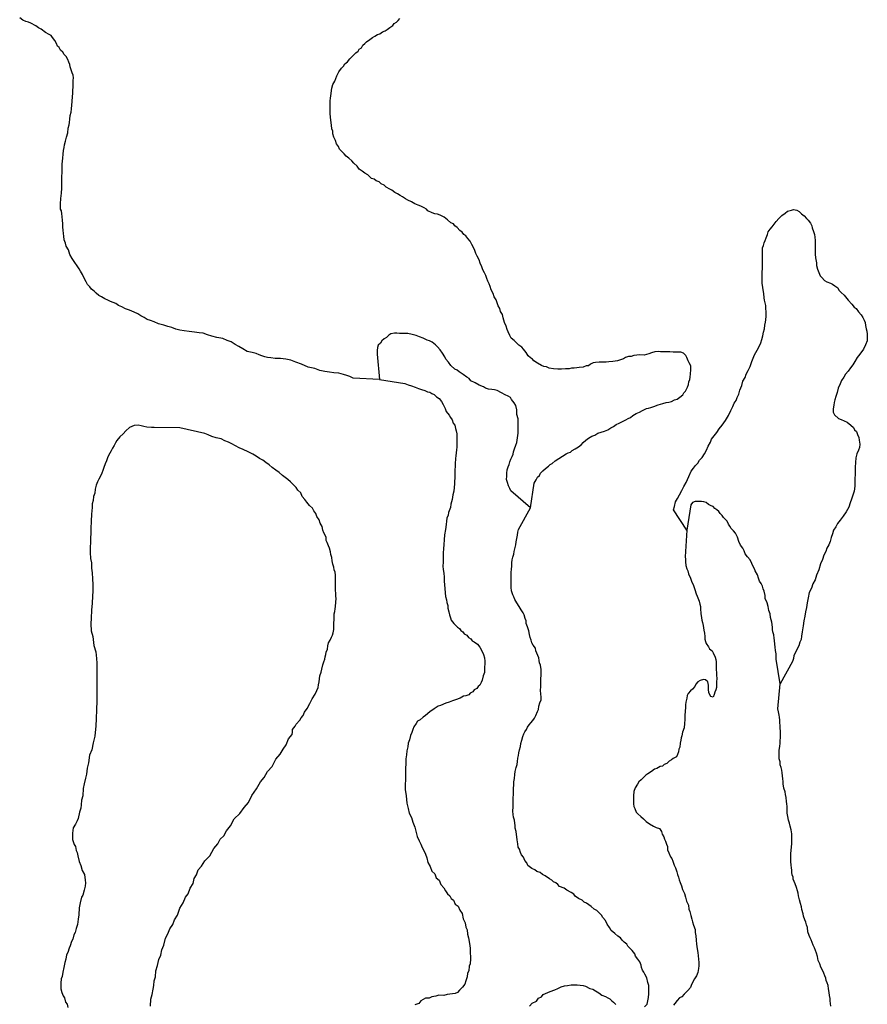
# Model space of a CAD drawing. Extents: x 355798 to 909544, y -1498067 to -574675.
# Drawn here: x 560052 to 595563, y -867307 to -826045 of the extents above; entities that cross this region are included whole.
import ezdxf

# ---------------------------------------------------------------- set-up
doc = ezdxf.new("R2010")
doc.units = 0

msp = doc.modelspace()

# ---------------------------------------------------------------- linework, layer by layer
at = {"layer": '0DEC'}
for points in [[(575125.38, -841129.88), (574024.56, -841064.5), (573888.69, -840992), (573752.06, -840951), (573615.44, -840909.94), (573422.75, -840861.25), (573216.94, -840837.38), (573036.13, -840814.06), (572842.81, -840790.5), (572631.25, -840747.63), (572414.25, -840666.94), (572134.19, -840609.81), (571855.75, -840483.63), (571626.25, -840402.63), (571415.69, -840315.75), (571204.19, -840266.63), (570979.5, -840248.56), (570754.63, -840236.75), (570580.13, -840213.63), (570436.63, -840197.56), (570318.31, -840175.81), (570200.44, -840135.25), (570089, -840088.56), (569952.69, -840034.94), (569797.44, -839987.13), (569585.81, -839944.25), (569400.88, -839832.94), (569234.31, -839734.63), (569073.44, -839661.56), (568913.44, -839550.81), (568746, -839490.19), (568560.31, -839410.25), (568317.56, -839360.31), (568106.25, -839304.88), (567919.81, -839256.31), (567740.13, -839182.81), (567565.44, -839166), (567378.38, -839142.56), (567147.56, -839118.06), (566942, -839081.63), (566767.5, -839058.5), (566593.38, -839016.56), (566420, -838943.19), (566258.5, -838895.25), (566090.94, -838840.94), (565873.19, -838791.63), (565687.44, -838711.69), (565526.31, -838651.19), (565389.81, -838603.88), (565260.5, -838519), (565130.56, -838459.31), (565001.38, -838368.19), (564852.69, -838308), (564654.63, -838221.44), (564480.94, -838160.63), (564326.63, -838075.19), (564196.38, -838028), (564073.31, -837943.31), (563961.81, -837896.63), (563850.31, -837849.94), (563739, -837796.94), (563621.44, -837743.81), (563485.88, -837658.81), (563362.19, -837599.25), (563251.75, -837508.56), (563178.69, -837425.06), (563055.75, -837334.13), (562995.44, -837238.38), (562891.44, -837141.56), (562837.69, -837033.44), (562765.63, -836906.06), (562682.25, -836728.06), (562604.44, -836581.63), (562550.38, -836486.06), (562459.56, -836358.19), (562362.81, -836217.56), (562254, -836057.81), (562151.88, -835879.38), (562093.81, -835689.5), (562003.75, -835530.19), (561968.94, -835416.25), (561909.81, -835270.25), (561894.75, -835112.81), (561884.94, -834999.44), (561875.5, -834867.25), (561866.13, -834735.06), (561857, -834590.38), (561847.63, -834458.19), (561832.69, -834294.44), (561823, -834174.81), (561806.94, -834061.31), (561758.88, -833978.44), (561764, -833758.63), (561775.44, -833539), (561799.38, -833319.63), (561810.81, -833100), (561814.5, -832943), (561817.13, -832830), (561819.5, -832729.5), (561822.19, -832616.44), (561826, -832453.19), (561829.44, -832308.75), (561834.44, -832095.19), (561852.69, -831850.63), (561869.19, -831681.38), (561891.63, -831524.81), (561913.19, -831405.94), (561934.75, -831287.06), (561975.75, -831137.25), (562017.25, -830968.63), (562065.31, -830787.56), (562082.5, -830586.94), (562123.13, -830455.94), (562138.13, -830349.5), (562153.88, -830211.63), (562163.69, -830061.06), (562204.56, -829917.56), (562220.19, -829786), (562236.38, -829629.25), (562246.44, -829466.13), (562269.94, -829265.63), (562279.13, -829140.19), (562282.25, -829008.31), (562292, -828857.75), (562295.56, -828707.06), (562298.38, -828587.69), (562300.88, -828480.94), (562290.88, -828373.88), (562249.5, -828272.31), (562208.5, -828151.94), (562167.88, -828019), (562151.31, -827924.38), (562116.19, -827822.94), (562068.81, -827708.69), (561996.75, -827581.31), (561910.88, -827510.06), (561863.25, -827408.38), (561765.31, -827318), (561711.56, -827209.88), (561637.88, -827151.56), (561596.75, -827037.44), (561518.19, -826922.44), (561427.5, -826788.25), (561373.19, -826705.25), (561280.44, -826659), (561138.44, -826580.19), (560947.81, -826443.56), (560836.44, -826390.63), (560725.88, -826306.25), (560522.06, -826194.44), (560416.75, -826154.19), (560305.13, -826113.75), (560187.5, -826060.63), (560052.06, -825969.38)], [(581455.5, -846494.94), (581599.94, -845466.63), (581684.63, -845324.13), (581743.5, -845212.44), (581826.38, -845145.31), (581872.38, -845052.19), (581974.75, -844954.13), (582083.5, -844850), (582204.63, -844752.38), (582275, -844684.94), (582357.44, -844636.69), (582491.19, -844533.13), (582643.56, -844436.31), (582789.69, -844339.38), (582942.06, -844242.5), (583036.81, -844200.81), (583125.19, -844165.31), (583195.75, -844091.63), (583328.63, -844025.75), (583461.75, -843947.31), (583589.31, -843843.56), (583653.56, -843769.69), (583768.44, -843672), (583883, -843586.81), (584022.56, -843502.25), (584142.5, -843454.88), (584269.44, -843376.25), (584414.31, -843329.56), (584546.75, -843282.5), (584691.69, -843235.75), (584818.88, -843144.63), (584926.5, -843090.69), (585034.81, -843005.38), (585161, -842958.13), (585300.25, -842886.13), (585452.19, -842808.13), (585540.88, -842760.06), (585642, -842712.25), (585737.69, -842632.88), (585883.5, -842548.44), (586016.06, -842495.13), (586149.25, -842416.69), (586307.25, -842345.13), (586401.44, -842328.56), (586489.81, -842293), (586621.94, -842258.56), (586805.13, -842181.31), (587000.19, -842129.5), (587132.5, -842088.75), (587251.5, -842079.13), (587358.69, -842044), (587491.5, -841978.13), (587592.38, -841942.88), (587713.06, -841864.13), (587827.94, -841766.38), (587873.63, -841685.81), (587950.5, -841606), (588029.38, -841444.5), (588069.38, -841338.63), (588084.69, -841219.56), (588130.81, -841120.19), (588139.25, -841026.06), (588155.19, -840881.94), (588165.25, -840718.75), (588163, -840549), (588097.25, -840421.69), (588055.44, -840339), (588008.69, -840199.56), (587967, -840110.56), (587856.56, -840019.88), (587751.25, -839979.56), (587632.5, -839976.69), (587426.25, -839971.69), (587288.75, -839968.31), (587157.56, -839965.06), (587038.81, -839962.19), (586895.06, -839958.69), (586801.31, -839956.38), (586657.44, -839959.13), (586518.88, -839999.75), (586411.63, -840041.13), (586210.19, -840099.06), (586022.69, -840094.5), (585903.81, -840097.88), (585784.63, -840113.81), (585670.94, -840161.31), (585558.31, -840164.81), (585438.5, -840205.94), (585343.56, -840253.88), (585223.69, -840301.19), (585104, -840336), (584997.19, -840358.5), (584896.94, -840368.63), (584733.94, -840383.5), (584621.19, -840393.31), (584521.06, -840397.19), (584333.56, -840392.63), (584176.88, -840407.63), (584076.44, -840424), (583962.44, -840484.06), (583879.56, -840551.19), (583785.69, -840555.19), (583659.5, -840602.38), (583496.44, -840623.5), (583389.75, -840639.75), (583283.31, -840643.44), (583170.56, -840653.25), (583070.13, -840669.69), (582919.94, -840672.31), (582750.81, -840687), (582594.5, -840683.19), (582413.31, -840678.75), (582239.06, -840643.06), (582121.31, -840596.19), (582015.38, -840581.06), (581916.31, -840540.94), (581749.75, -840442.56), (581595.75, -840344.56), (581541.25, -840267.81), (581448.56, -840221.56), (581350.81, -840124.88), (581266.25, -839997.13), (581163.25, -839856.38), (581090.19, -839772.88), (580961, -839681.75), (580863.25, -839585.06), (580771.56, -839494.88), (580648.94, -839391.31), (580588.94, -839283), (580511.44, -839124), (580476.31, -839022.56), (580429.38, -838889.44), (580358.06, -838730.63), (580312.56, -838540.94), (580278.44, -838395.56), (580200.19, -838268), (580165.31, -838154), (580093.13, -838032.81), (580052.19, -837912.44), (580011.44, -837785.75), (579933.25, -837651.88), (579886.38, -837518.75), (579808.5, -837372.31), (579761.94, -837226.63), (579714.63, -837112.38), (579667.13, -837004.38), (579626.06, -836890.25), (579578.88, -836769.69), (579531.63, -836649.13), (579453.25, -836527.81), (579412.56, -836394.81), (579340.81, -836254.81), (579300.5, -836109.31), (579222.81, -835956.56), (579169.19, -835842.13), (579122, -835721.56), (579074.5, -835613.56), (578990.44, -835467), (578924.94, -835327.13), (578833.81, -835211.81), (578742.75, -835096.44), (578656.44, -835044.06), (578596.19, -834948.31), (578497.75, -834876.81), (578375.63, -834754.44), (578283.5, -834683.06), (578222.75, -834606.19), (578117.69, -834553.31), (577976.75, -834430.5), (577835.69, -834313.94), (577674.81, -834240.88), (577550.69, -834200.13), (577451.13, -834178.88), (577339.5, -834138.44), (577153.81, -834058.5), (577092.94, -833987.88), (577000.38, -833935.38), (576864.63, -833856.63), (576740.5, -833815.88), (576610.44, -833762.44), (576468.63, -833677.31), (576307.56, -833610.5), (576208.81, -833557.81), (576091.94, -833473.31), (575987, -833414.19), (575876.19, -833342.31), (575771.06, -833289.5), (575648.31, -833192.25), (575561.69, -833152.44), (575401.13, -833066.81), (575328.19, -832977.06), (575198.13, -832923.63), (575118.63, -832846.31), (574982.19, -832798.94), (574902.38, -832734.19), (574790.81, -832693.75), (574637.81, -832551.75), (574514.56, -832473.38), (574397.56, -832395.06), (574274.63, -832304.13), (574189.94, -832182.63), (574049, -832059.81), (573963.88, -831957.19), (573841.25, -831853.69), (573730.81, -831763), (573645.38, -831672.94), (573547.75, -831570), (573456.31, -831467.25), (573414.94, -831365.69), (573330.13, -831250.5), (573289.56, -831111.25), (573218, -830965), (573177.5, -830825.75), (573167.63, -830712.38), (573126.13, -830617.13), (573111.06, -830459.63), (573090.94, -830251.75), (573075.13, -830125.69), (573059.94, -829974.5), (573063.44, -829823.75), (573054.06, -829691.56), (573057.31, -829553.44), (573059.94, -829440.38), (573068.56, -829340), (573089.81, -829233.69), (573098.44, -829133.38), (573113.88, -829008.06), (573134.88, -828914.31), (573176.06, -828758.19), (573248.19, -828615.44), (573334.56, -828397.63), (573426.19, -828223.88), (573529.75, -828075.56), (573619.31, -827989.75), (573677.94, -827890.63), (573780, -827805.13), (573889.06, -827688.44), (574004.69, -827559.25), (574132.75, -827430.38), (574228.13, -827363.63), (574280.19, -827276.88), (574369, -827222.5), (574421.69, -827110.63), (574517.06, -827043.88), (574587.56, -826970.13), (574727.25, -826879.31), (574829.5, -826787.5), (574930.69, -826739.69), (575044.94, -826667.06), (575145.69, -826638.13), (575253.81, -826559), (575367.69, -826505.25), (575450.06, -826457), (575564.5, -826378.06), (575679.19, -826286.56), (575737.38, -826206.31), (575844.94, -826152.38), (575903.13, -826072.06), (575980.06, -825992.25)], [(588002.94, -847442.19), (587438.94, -846589.94), (587479.81, -846446.44), (587528.31, -846246.5), (587613, -846104), (587697.81, -845955.25), (587795.69, -845781.63), (587881.06, -845607.75), (587972.75, -845434.06), (588084.75, -845191.69), (588190.06, -844968), (588280.69, -844838.19), (588370.69, -844733.56), (588460.75, -844628.94), (588532.44, -844505), (588641.5, -844388.25), (588738.94, -844233.5), (588830.13, -844078.63), (588890.06, -843922.94), (588988, -843749.38), (589040.94, -843625), (589150.56, -843483.13), (589254, -843341.06), (589363.94, -843186.63), (589480.13, -843032.38), (589615.81, -842847.13), (589752.25, -842630.5), (589850.88, -842425.5), (589936.13, -842257.88), (589989.38, -842120.94), (590067, -842009.69), (590107.63, -841878.69), (590186.06, -841736.06), (590227.38, -841573.63), (590306.94, -841380.75), (590355, -841199.69), (590439.94, -841044.63), (590493.38, -840901.38), (590571.88, -840752.44), (590657.31, -840578.56), (590731.06, -840366.63), (590831.31, -840092.56), (590954.94, -839888.19), (591052.81, -839714.56), (591099.69, -839583.75), (591140.56, -839440.19), (591187.88, -839290.5), (591210.06, -839146.5), (591250.94, -839002.94), (591273.25, -838852.63), (591295.13, -838721.19), (591309.81, -838627.25), (591326.19, -838464.25), (591329.75, -838313.5), (591315.44, -838124.56), (591305.25, -838023.75), (591289.06, -837916.56), (591254.19, -837802.56), (591244.25, -837695.5), (591223.5, -837512.69), (591195.69, -837367.44), (591185.38, -837272.94), (591164.81, -837083.88), (591162.75, -836907.81), (591158.69, -836813.5), (591160.94, -836719.25), (591163.56, -836606.19), (591166.56, -836480.56), (591169.94, -836336.06), (591172.88, -836210.44), (591175.13, -836116.25), (591177.31, -836022), (591175.25, -835845.94), (591172.25, -835707.63), (591174.75, -835600.81), (591208.06, -835513.63), (591241.94, -835401.38), (591281.81, -835301.75), (591328.38, -835183.5), (591375.25, -835052.63), (591415.38, -834940.5), (591499.31, -834829.38), (591576.81, -834724.44), (591654.44, -834613.19), (591744.75, -834496), (591860.19, -834373.13), (591988.13, -834250.5), (592115.63, -834146.81), (592223.63, -834074), (592381.19, -834021.25), (592475.38, -834004.69), (592606.19, -834026.75), (592711.06, -834085.88), (592802.63, -834182.38), (592919.44, -834266.94), (593010.63, -834376), (593090.38, -834440.81), (593187.31, -834575.19), (593234.94, -834676.88), (593251.44, -834771.56), (593310.38, -834923.88), (593351.31, -835044.25), (593367.25, -835164.06), (593382.75, -835302.75), (593379.69, -835434.63), (593376.69, -835560.25), (593378.38, -835755.19), (593382, -835868.38), (593390.81, -836025.75), (593435.75, -836240.5), (593433.38, -836341), (593473.56, -836492.88), (593526.25, -836645), (593585.63, -836778.44), (593652.94, -836842.88), (593774.94, -836971.56), (593867.5, -837024.13), (594022.38, -837084.5), (594108.81, -837130.56), (594207.38, -837195.88), (594324, -837286.69), (594365.69, -837375.69), (594469.69, -837472.5), (594598.13, -837595.06), (594756.06, -837793.75), (594908.25, -837967.19), (595011.69, -838089.13), (595091.44, -838153.94), (595201, -838282.31), (595304.13, -838416.81), (595382.69, -838531.88), (595436.56, -838633.75), (595471.81, -838728.88), (595493.75, -838861.44), (595521.69, -839000.38), (595544.5, -839095.25), (595560.13, -839227.56), (595563.25, -839359.63), (595560, -839497.88), (595493.5, -839665.94), (595408, -839846.13), (595246.75, -840055.88), (595143.31, -840197.94), (595039.31, -840365.06), (594954.69, -840507.56), (594857.88, -840637.19), (594754.63, -840772.94), (594645.38, -840896), (594586.06, -841026.5), (594476.56, -841162.13), (594423, -841311.63), (594337.63, -841485.56), (594295.69, -841673.06), (594248.25, -841829.06), (594201.06, -841972.5), (594179.5, -842091.38), (594164.5, -842197.88), (594135.81, -842354.25), (594132.56, -842492.5), (594186.25, -842600.63), (594351.44, -842755.5), (594462.88, -842802.25), (594599.06, -842862.13), (594723, -842909.19), (594870, -843038.44), (594986.5, -843135.56), (595028, -843230.88), (595107.81, -843295.69), (595148.25, -843434.94), (595207.94, -843555.81), (595224, -843669.38), (595251.56, -843827.19), (595235.69, -843971.31), (595189.25, -844083.31), (595129.44, -844232.75), (595081.69, -844401.25), (595070.88, -844595.81), (595059.69, -844803), (595054.06, -845041.69), (595047.25, -845330.63), (595034.75, -845594.31), (595011.13, -845801.13), (594957, -845975.81), (594903.13, -846137.94), (594843.19, -846293.56), (594789, -846468.25), (594678.06, -846666.69), (594548.63, -846852.06), (594419.75, -847012.31), (594310.13, -847154.19), (594238.13, -847290.69), (594140.81, -847439.13), (594099.75, -847589), (594052.13, -847751.25), (594004.69, -847907.19), (593957.5, -848050.63), (593873, -848186.81), (593825.88, -848330.25), (593740.88, -848485.25), (593686.75, -848659.94), (593600.88, -848852.69), (593538.88, -849096.25), (593439.75, -849320.13), (593385.06, -849519.88), (593274.63, -849693.19), (593220.5, -849867.88), (593128.56, -850054.13), (593086, -850266.81), (593037.06, -850485.56), (593013.69, -850679.81), (592972.06, -850854.81), (592949, -851036.5), (592900.44, -851236.44), (592876.69, -851449.56), (592833.25, -851699.88), (592810.19, -851881.63), (592788, -852025.63), (592741.88, -852125.06), (592688, -852287.13), (592628.81, -852411.38), (592537.13, -852585.13), (592484.63, -852690.69), (592469.31, -852809.75), (592422.44, -852940.56), (591908.25, -853873.06)], [(581455.5, -846494.94), (580622.94, -845794.63), (580581.69, -845686.75), (580534.06, -845585.06), (580487.31, -845445.63), (580452.94, -845312.81), (580456.38, -845168.38), (580459.31, -845042.75), (580474.94, -844911.19), (580521.63, -844786.63), (580561.5, -844687.06), (580582.94, -844574.44), (580629.5, -844456.19), (580682.19, -844344.31), (580728.13, -844251.19), (580743, -844151), (580783.38, -844032.56), (580843.31, -843876.94), (580877.38, -843758.38), (580913.19, -843564.44), (580930.31, -843370), (580933.56, -843231.81), (580936.5, -843106.19), (580940.06, -842955.5), (580932.06, -842766.75), (580886.31, -842583.38), (580884.5, -842394.75), (580844.94, -842217.88), (580772.75, -842096.69), (580663.38, -841962.06), (580615.31, -841879.19), (580522.75, -841826.63), (580386.75, -841760.44), (580238.63, -841675.13), (580053.25, -841582.63), (579947.44, -841561.19), (579835.25, -841545.88), (579698.19, -841523.69), (579574.06, -841482.94), (579481.38, -841436.69), (579308.13, -841357), (579135.19, -841264.81), (578956.06, -841172.44), (578889.38, -841082.81), (578778.25, -841023.56), (578637.13, -840907), (578464.38, -840808.5), (578384.75, -840737.44), (578279.56, -840690.88), (578114.19, -840542.31), (578023.69, -840401.81), (577901.69, -840273.13), (577860.25, -840171.56), (577763.81, -840018.38), (577666.94, -839884.06), (577557.44, -839755.69), (577472, -839665.63), (577330.75, -839555.31), (577225.56, -839508.81), (577120.19, -839468.5), (576959.5, -839389.19), (576798.31, -839328.69), (576655.75, -839274.94), (576494.13, -839233.25), (576313.63, -839197.44), (576207.38, -839194.81), (576094.88, -839192.06), (575969.88, -839189), (575851.13, -839186.13), (575751.13, -839183.69), (575606.63, -839211.56), (575517.69, -839272.25), (575421.69, -839364.19), (575320.38, -839418.25), (575224.5, -839503.88), (575166.06, -839596.75), (575070.25, -839682.38), (575049.13, -839782.38), (575033.5, -839914), (575029.94, -840064.69), (575125.38, -841129.88)], [(575125.38, -841129.88), (576189.19, -841293.38), (576325.63, -841340.69), (576468.31, -841388.19), (576623.25, -841448.5), (576759.69, -841495.81), (576889.94, -841543), (577026.38, -841590.31), (577137.69, -841643.31), (577237.38, -841658.31), (577317.63, -841704.31), (577422.69, -841757.13), (577520.44, -841853.75), (577631.44, -841919.31), (577728.63, -842041.13), (577788, -842174.56), (577878.06, -842333.88), (577918.88, -842460.56), (578040.13, -842620.63), (578094.19, -842716.19), (578166.94, -842812.25), (578213.69, -842951.63), (578280.38, -843041.25), (578308.5, -843173.94), (578343.63, -843275.31), (578359.56, -843395.13), (578369.25, -843514.75), (578371.63, -843678.19), (578367.94, -843835.25), (578364.94, -843960.88), (578349.81, -844073.63), (578334.5, -844192.63), (578319, -844317.94), (578303.81, -844430.69), (578292.25, -844656.63), (578289.75, -844763.44), (578286.31, -844907.88), (578283.19, -845039.75), (578280.25, -845165.38), (578277.88, -845265.88), (578275.38, -845372.63), (578272.38, -845498.25), (578256.31, -845648.69), (578233.88, -845805.25), (578192.63, -845961.38), (578169.31, -846155.63), (578121.06, -846342.94), (578105.31, -846480.81), (578012.63, -846698.5), (577997.5, -846811.25), (577944.63, -846929.38), (577935.44, -847054.81), (577913.13, -847205.13), (577889.5, -847411.94), (577846.63, -847637.13), (577841.75, -847844.38), (577824.63, -848038.81), (577807.94, -848214.31), (577797.75, -848383.75), (577793.56, -848559.63), (577788.5, -848773.19), (577784.5, -848942.75), (577799.81, -849087.69), (577815, -849238.88), (577829.75, -849408.94), (577838.25, -849578.81), (577853.44, -849730), (577862.19, -849887.31), (577876.81, -850063.63), (577892, -850214.81), (577932.44, -850354.06), (577942.13, -850473.75), (577983.19, -850587.88), (577992.88, -850707.5), (578026.69, -850865.44), (578061.31, -850985.69), (578095.88, -851112.19), (578131, -851213.63), (578246.44, -851354.75), (578393.19, -851496.56), (578473.13, -851555.13), (578527.25, -851644.44), (578619.81, -851696.94), (578680.25, -851786.44), (578785.31, -851839.25), (578851.69, -851941.44), (578956.88, -851988), (579011.19, -852071.06), (579097.63, -852117.19), (579232.94, -852214.75), (579336.19, -852343), (579407.63, -852495.56), (579479.19, -852641.88), (579525.94, -852781.25), (579535, -852926), (579532.5, -853032.81), (579529.06, -853177.25), (579523.69, -853403.38), (579470.44, -853540.31), (579422.19, -853727.69), (579382.5, -853820.94), (579336.19, -853926.69), (579259.69, -853987.63), (579207.63, -854074.31), (579093.94, -854121.81), (579035.63, -854208.38), (578928.06, -854262.31), (578863.75, -854336.13), (578743.94, -854377.19), (578649.94, -854387.44), (578504.06, -854471.81), (578314.63, -854548.88), (578188.5, -854596.06), (578043.5, -854642.75), (577911.06, -854689.81), (577683.88, -854778.5), (577583, -854813.75), (577411.38, -854928.94), (577239.5, -855056.69), (577054.56, -855209.25), (576959.31, -855269.75), (576831.63, -855379.75), (576723.75, -855446.19), (576659, -855538.88), (576568.25, -855674.88), (576521.69, -855793.19), (576475.06, -855911.44), (576421.81, -856048.38), (576380.31, -856217), (576326.88, -856360.25), (576317.06, -856510.81), (576275.38, -856685.81), (576252.75, -856848.63), (576236.25, -857017.88), (576225.81, -857193.56), (576219.75, -857451.06), (576213.88, -857696), (576209, -857903.31), (576204.38, -858098), (576205.56, -858311.69), (576243.06, -858576.56), (576267.13, -858878.81), (576330.5, -859106.63), (576376.06, -859296.25), (576471.75, -859480.81), (576523.31, -859676.94), (576599.81, -859879.88), (576663.38, -860101.44), (576709.19, -860278.5), (576792.63, -860450.25), (576864.06, -860602.81), (576917.06, -860742.38), (577001.25, -860882.69), (577048.13, -861015.81), (577113.13, -861174.56), (577146.19, -861363.88), (577254.81, -861529.94), (577318.94, -861726.38), (577447.63, -861836.38), (577505.94, -862013.75), (577628.69, -862111.06), (577699.69, -862282.5), (577821.38, -862423.75), (577887, -862557.31), (577971.69, -862678.81), (578076, -862763.06), (578123.25, -862877.38), (578221.75, -862942.63), (578292.94, -863107.75), (578428.44, -863192.81), (578493.19, -863364.06), (578583.63, -863504.56), (578634.69, -863725.75), (578711.88, -863897.38), (578745.19, -864074.13), (578792.69, -864182.13), (578819.44, -864371.31), (578853.5, -864516.69), (578891.44, -864762.75), (578924.44, -864952.13), (578931.44, -865184.81), (578941.38, -865291.88), (578938.69, -865404.94), (578927.5, -865612.06), (578881.38, -865711.44), (578864.38, -865899.56), (578812, -865998.81), (578801.88, -866162), (578748, -866324.06), (578694.56, -866467.25), (578610.31, -866590.88), (578475.94, -866719.56), (578398.81, -866805.63), (578291.38, -866853.25), (578184.69, -866869.5), (577958.81, -866901.63), (577820.38, -866935.94), (577614.13, -866930.81), (577488.25, -866965.44), (577312.38, -866998.81), (577211.19, -867046.56), (577054.63, -867055.31), (576851.94, -867163.44), (576768, -867274.44), (576610.31, -867333.44)], [(566760.81, -843145.44), (565689.44, -843135.5), (565576.94, -843132.75), (565383.31, -843121.75), (565252.5, -843099.69), (565134.38, -843071.63), (565009.94, -843043.5), (564853.38, -843052.25), (564657.5, -843135.38), (564504.25, -843269.88), (564388.5, -843405.31), (564241.75, -843527.38), (564125.56, -843681.63), (564060.69, -843780.56), (564014.25, -843892.56), (563936.63, -844003.75), (563890.31, -844109.44), (563779.31, -844307.81), (563733.31, -844400.94), (563686.63, -844525.5), (563633.38, -844662.44), (563579.94, -844805.63), (563533.19, -844930.19), (563492.94, -845048.56), (563439.81, -845179.25), (563361.94, -845296.69), (563315.5, -845408.69), (563262.25, -845545.63), (563220.75, -845714.25), (563198, -845883.38), (563144.44, -846032.88), (563134.31, -846196), (563087.31, -846333.06), (563083.75, -846483.81), (563064.44, -846772.38), (563045.25, -847054.69), (563037.94, -847362.38), (563026.94, -847563.19), (563015.81, -847770.25), (563011.81, -847939.81), (563006.44, -848165.94), (563001.69, -848366.88), (563014.38, -848624.81), (563053.81, -848808), (563060.94, -849034.38), (563094, -849223.69), (563106.81, -849475.38), (563119.94, -849714.5), (563113.38, -849990.81), (563108.31, -850204.31), (563088.88, -850499.19), (563063.25, -850787.56), (563042.75, -851126.38), (563037.06, -851365.06), (563042.75, -851654.25), (563118.38, -851894.88), (563153.19, -852272.75), (563240.69, -852538.81), (563271.81, -852809.75), (563285.63, -853017.44), (563290.69, -853331.75), (563290.44, -853608.25), (563289.38, -853916.13), (563289.06, -854192.56), (563279.38, -854600.81), (563271.19, -854946.19), (563261.81, -855341.81), (563248.44, -855643.13), (563194.56, -856069.06), (563131.75, -856344), (563074.75, -856637.94), (562981.88, -856861.88), (562936.63, -857187.5), (562875.19, -857405.94), (562856.69, -857656.81), (562808.75, -857831.63), (562759.38, -858069.13), (562704.56, -858268.88), (562691.19, -858570.19), (562636.69, -858757.38), (562632.06, -858952.06), (562610.06, -859089.75), (562562.31, -859258.19), (562499.94, -859514.31), (562453.75, -859613.69), (562394.13, -859756.75), (562296.75, -859905.19), (562266.25, -860136.94), (562264, -860231.13), (562259.81, -860406.94), (562336.19, -860616.19), (562396.75, -860699.38), (562424.25, -860857.13), (562459.5, -860952.25), (562493.75, -861091.38), (562538.25, -861324.94), (562615.44, -861496.5), (562673.06, -861705.25), (562762.94, -861870.88), (562795.06, -862097.88), (562804.88, -862211.19), (562801.31, -862361.94), (562753.63, -862524.13), (562692.44, -862730), (562640.38, -862816.69), (562591.06, -863047.94), (562548.38, -863266.81), (562522.75, -863555.25), (562499.5, -863743.19), (562475.56, -863962.5), (562421.69, -864124.56), (562373.88, -864293.06), (562321.31, -864398.56), (562273.25, -864579.63), (562221, -864672.56), (562172.94, -864853.63), (562126.75, -864953), (562066.06, -865140.06), (562007.38, -865239.13), (561990.69, -865414.69), (561943.5, -865558), (561901.25, -865758.06), (561852.56, -865964.19), (561829.5, -866145.88), (561789.56, -866245.44), (561773.06, -866414.69), (561770.06, -866540.31), (561773.63, -866653.5), (561820, -866805.44), (561872.88, -866951.25), (561933.25, -867040.69), (561966.75, -867211.19), (562045.88, -867301.13), (562073.88, -867440.06)], [(565533.75, -867380.81), (565546.75, -867098.38), (565595.38, -866892.19), (565644.38, -866673.5), (565666.69, -866523.19), (565684, -866322.56), (565737.88, -866160.5), (565756.5, -865903.31), (565830.5, -865685.19), (565880.38, -865428.81), (565959.69, -865248.56), (566002.44, -865029.69), (566088.63, -864824.44), (566158, -864537.06), (566262.31, -864357.38), (566336.31, -864139.31), (566465.63, -863960.25), (566539.19, -863761), (566668.81, -863569.38), (566763.31, -863276.38), (566899.81, -863059.75), (566993, -862823.31), (567115.31, -862675.5), (567189.56, -862444.81), (567319.5, -862240.63), (567368.06, -862040.75), (567459.31, -861885.88), (567533.13, -861674.06), (567674.38, -861520.44), (567804.88, -861291.13), (568016.19, -861082.69), (568179.88, -860772.5), (568359.56, -860582.13), (568451.69, -860389.63), (568599, -860242.44), (568722.81, -860031.81), (568883.88, -859834.69), (569041.19, -859530.63), (569271.38, -859316.38), (569452.5, -859063.19), (569638.81, -858854.06), (569783.63, -858549.75), (569977.81, -858271.75), (570134.69, -857986.5), (570295.44, -857801.94), (570439.06, -857547.81), (570631.63, -857338.94), (570789.06, -857028.56), (570969, -856825.63), (571086.69, -856608.56), (571222.25, -856429.69), (571315.69, -856180.63), (571463.75, -856002), (571484.75, -855908.25), (571487.44, -855795.19), (571590.88, -855653.19), (571636.69, -855566.38), (571790.75, -855400.44), (571849.38, -855301.38), (571926.75, -855202.69), (571986.25, -855065.94), (572102.63, -854905.38), (572213.94, -854694.44), (572312.19, -854508.38), (572429.25, -854316.44), (572501.94, -854154.81), (572555, -854024.19), (572576.31, -853917.88), (572591.63, -853798.81), (572613.5, -853667.38), (572629.13, -853535.81), (572676.31, -853392.44), (572716.75, -853267.75), (572752.63, -853073.81), (572792.81, -852961.69), (572839.25, -852849.69), (572854.13, -852749.5), (572875.25, -852649.5), (572896.56, -852543.19), (572943.13, -852424.94), (572965.13, -852287.25), (572986.88, -852162.06), (573058.44, -852044.44), (573111.44, -851920.06), (573157.06, -851839.5), (573178.19, -851739.44), (573212.88, -851595.75), (573215.44, -851489), (573219.56, -851313.13), (573222.13, -851206.38), (573224.81, -851093.31), (573228.19, -850948.88), (573249.5, -850842.56), (573270.75, -850736.25), (573279.5, -850629.63), (573302.56, -850447.94), (573306.19, -850297.25), (573302.13, -850202.88), (573292.44, -850083.25), (573282.75, -849963.56), (573286.38, -849812.88), (573283.81, -849655.69), (573280.06, -849548.75), (573276.5, -849435.56), (573279.31, -849316.25), (573269.5, -849202.88), (573221.88, -849101.19), (573218.31, -848987.94), (573177.56, -848861.25), (573137.06, -848722), (573127.81, -848583.56), (573080.94, -848450.44), (573077.06, -848349.81), (573024.69, -848185.13), (572989.25, -848096.31), (572936.44, -847950.44), (572894.56, -847867.75), (572884.94, -847748.13), (572843.56, -847646.56), (572795.94, -847544.81), (572754.88, -847430.69), (572720.75, -847285.31), (572642.94, -847138.88), (572602.25, -847005.94), (572505.56, -846865.31), (572458.5, -846738.5), (572373.69, -846623.31), (572313.88, -846508.69), (572197.63, -846399.06), (572081.88, -846270.5), (572003.44, -846149.19), (571887.63, -846020.69), (571828.56, -845874.69), (571706.19, -845758.56), (571633.88, -845643.69), (571505.31, -845527.44), (571401.56, -845418.06), (571291.44, -845314.81), (571174.44, -845236.56), (571057.94, -845139.44), (570929.5, -845016.94), (570781.75, -844919.06), (570634.13, -844814.88), (570499.13, -844704.75), (570370.38, -844594.75), (570235.13, -844497.19), (570099.06, -844431), (569963.69, -844339.75), (569815.75, -844248.13), (569624.19, -844149.19), (569419.88, -844062.5), (569246.63, -843982.88), (569092.31, -843897.38), (568944.06, -843818.38), (568802, -843745.75), (568646.75, -843698), (568492.44, -843612.5), (568287.19, -843563.5), (568107.13, -843508.81), (567946.25, -843435.75), (567803.69, -843382), (566760.81, -843145.44)], [(591908.25, -853873.06), (591743.19, -852842.19), (591745.56, -852741.69), (591748.38, -852622.31), (591720.44, -852483.38), (591698.81, -852338.31), (591683.06, -852212.19), (591674, -852067.44), (591657.63, -851966.5), (591642.13, -851827.81), (591607.63, -851701.25), (591597.38, -851606.75), (591587.06, -851512.19), (591577.38, -851392.56), (591567.31, -851291.75), (591503.13, -851095.31), (591487.81, -850950.38), (591435, -850804.56), (591407.63, -850640.44), (591373.69, -850488.81), (591284.25, -850304.31), (591281, -850178.56), (591241.56, -849995.31), (591206.31, -849900.19), (591171.63, -849779.88), (591118.06, -849665.44), (591051.38, -849575.81), (590997.94, -849455.13), (590957.75, -849303.25), (590867.75, -849143.94), (590832.31, -849055.06), (590778.31, -848959.5), (590731.13, -848838.94), (590653.44, -848686.19), (590537.81, -848551.38), (590453.19, -848429.88), (590399.75, -848309.13), (590346.19, -848194.69), (590255.56, -848060.5), (590177.88, -847907.75), (590125.94, -847724.19), (590042.31, -847558.75), (589957.06, -847462.38), (589852.88, -847371.88), (589799, -847269.94), (589744.69, -847186.94), (589691.44, -847059.94), (589618.06, -846989), (589532.5, -846905.19), (589484.44, -846822.31), (589398.69, -846744.81), (589338.13, -846661.63), (589264.75, -846590.69), (589178.81, -846525.75), (589112, -846442.38), (589018.81, -846414.94), (588907.69, -846355.69), (588809.44, -846277.88), (588716.44, -846244.13), (588616.44, -846241.69), (588485.25, -846238.5), (588354, -846235.25), (588234.06, -846282.63), (588169.38, -846375.31), (588002.94, -847442.19)], [(581781.94, -854954.5), (581804.13, -854810.56), (581838.81, -854666.81), (581897.88, -854548.88), (581900.69, -854429.56), (581885.06, -854297.19), (581875.81, -854158.69), (581879.69, -853995.38), (581882.81, -853863.5), (581885.5, -853750.44), (581888.19, -853637.38), (581902.94, -853543.44), (581905.31, -853442.94), (581896.69, -853279.38), (581869.75, -853096.44), (581828.38, -852994.88), (581818.25, -852894.06), (581801.88, -852793.13), (581760.63, -852685.25), (581719, -852596.25), (581677.63, -852494.69), (581655.13, -852387.31), (581564.38, -852259.38), (581504.13, -852163.63), (581475.69, -852043.5), (581440.88, -851929.56), (581412.31, -851815.75), (581378.5, -851657.81), (581326.13, -851493.13), (581273.31, -851347.25), (581269.56, -851240.31), (581234.44, -851138.94), (581181.75, -850986.81), (581140.13, -850897.81), (581055.44, -850776.31), (580971.06, -850642.25), (580881.19, -850476.69), (580790.56, -850342.44), (580749.31, -850234.63), (580707.5, -850151.88), (580655.25, -849980.94), (580646.06, -849842.44), (580636.94, -849697.69), (580640.38, -849553.19), (580642.75, -849452.69), (580645.44, -849339.69), (580648.81, -849195.19), (580657.75, -849082.31), (580673.81, -848931.88), (580676.63, -848812.5), (580685.88, -848687.06), (580707.31, -848574.44), (580748.06, -848437.19), (580769.19, -848337.19), (580804.44, -848168.31), (580832.25, -848049.63), (580847.75, -847924.31), (580875.88, -847793), (580904.38, -847642.88), (580926, -847524), (580953.81, -847405.31), (581455.5, -846494.94)], [(588002.94, -847442.19), (587936.63, -848550.5), (587940.44, -848651.13), (587944.19, -848758.06), (587959.06, -848921.81), (587999.56, -849061.13), (588041.38, -849143.81), (588075.88, -849270.38), (588153, -849448.25), (588199.88, -849581.38), (588277.13, -849752.94), (588341.69, -849930.5), (588393.75, -850107.75), (588435.13, -850209.31), (588518, -850406.19), (588546.19, -850538.88), (588568.75, -850640), (588579, -850734.5), (588593.31, -850923.44), (588620.13, -851112.63), (588636.63, -851207.31), (588653.19, -851302), (588681.38, -851428.38), (588714.31, -851624), (588742.44, -851756.69), (588758.06, -851889.06), (588761.63, -852002.31), (588778.13, -852096.94), (588807.19, -852191.94), (588904.19, -852320), (588945.88, -852409.06), (589062.69, -852493.63), (589104.44, -852576.31), (589187.81, -852754.38), (589216.5, -852861.88), (589233.06, -852956.63), (589237.06, -853050.94), (589233.75, -853189.13), (589237.63, -853289.81), (589241.38, -853396.75), (589245.13, -853503.69), (589253.56, -853673.56), (589251.06, -853780.38), (589247.94, -853912.25), (589245.25, -854025.31), (589211.63, -854125.06), (589178, -854224.81), (589150.75, -854318.44), (589104.19, -854436.69), (589011.06, -854409.25), (588927.13, -854256.38), (588905.69, -854105), (588909.69, -853935.38), (588888, -853796.56), (588789.94, -853712.5), (588696.63, -853691.31), (588564.38, -853732.06), (588462.69, -853798.75), (588385.5, -853891.13), (588333.13, -853990.38), (588236.88, -854094.88), (588159.94, -854174.69), (588057.38, -854279), (588011.44, -854372.13), (587996.38, -854478.63), (587961.13, -854647.44), (587952.19, -854760.38), (587943.56, -854860.69), (587933.13, -855036.44), (587917.06, -855186.88), (587912.63, -855375.31), (587908.88, -855532.38), (587885.81, -855714.06), (587825.13, -855901.06), (587790.31, -856051.06), (587763.06, -856144.69), (587748.31, -856238.56), (587726.44, -856370.06), (587703.81, -856532.88), (587664.25, -856619.94), (587649.38, -856720.13), (587608.88, -856844.81), (587569.31, -856931.81), (587436.31, -857004), (587353.56, -857064.81), (587264.75, -857119.19), (587168.75, -857211.06), (587055.19, -857252.31), (586984.56, -857332.25), (586890.5, -857342.5), (586738.56, -857420.5), (586643.94, -857455.88), (586522.94, -857547.19), (586370.44, -857650.25), (586281.63, -857704.63), (586185.63, -857796.56), (586089.38, -857901.06), (585993.56, -857986.69), (585928.75, -858079.38), (585843.69, -858240.69), (585784, -858383.75), (585767.19, -858565.56), (585763.19, -858735.19), (585771.63, -858905.06), (585787.88, -859012.31), (585829.38, -859107.63), (585875.81, -859259.63), (585955.56, -859324.38), (586071.56, -859440.38), (586182, -859531.06), (586291.63, -859653.19), (586439.56, -859744.81), (586606.06, -859843.19), (586717.38, -859896.19), (586853.81, -859943.56), (586938.31, -860071.31), (586973.44, -860172.75), (587039.31, -860293.81), (587068.5, -860382.5), (587110.19, -860471.5), (587157.19, -860598.38), (587186.31, -860687.06), (587195.38, -860831.88), (587254.75, -860965.31), (587319.63, -861130.31), (587380.5, -861200.94), (587421.69, -861308.75), (587467.69, -861479.63), (587533.69, -861594.38), (587579.81, -861758.88), (587614.81, -861866.56), (587649.63, -861980.56), (587684.56, -862088.31), (587719.25, -862208.56), (587784.81, -862342.13), (587818.63, -862500.13), (587902.38, -862659.31), (587942.38, -862817.44), (587988.5, -862981.94), (588065.69, -863153.56), (588086.69, -863323.75), (588128.19, -863419.06), (588174.13, -863589.88), (588208.19, -863735.25), (588242.88, -863855.5), (588277.25, -863988.38), (588347.75, -864178.63), (588351.31, -864291.88), (588373, -864430.69), (588393.69, -864613.44), (588408.25, -864789.75), (588418.5, -864884.31), (588441.13, -864985.44), (588468.81, -865136.94), (588471.63, -865281.56), (588493.31, -865420.38), (588502.69, -865552.56), (588499.38, -865690.75), (588496.56, -865810.13), (588467.69, -865972.81), (588408.13, -866109.63), (588323.63, -866245.81), (588193.06, -866475.13), (588152.63, -866599.81), (588049.63, -866723), (587889.31, -866888.75), (587799.44, -866987.06), (587698.13, -867041.13), (587601.81, -867145.63), (587505.13, -867268.94), (587447.06, -867342.94)], [(594036.69, -867385.94), (594020.69, -867272.44), (594004.44, -867165.19), (594000.56, -867064.5), (593984.81, -866938.44), (593969.19, -866806.06), (593935.31, -866654.38), (593919.81, -866515.75), (593884.88, -866408), (593837.31, -866306.25), (593827, -866211.75), (593779.44, -866110), (593738.38, -865995.88), (593691.06, -865881.56), (593613, -865747.63), (593578.63, -865614.81), (593507.06, -865468.5), (593473.44, -865304.25), (593433, -865164.94), (593391.94, -865050.81), (593344.44, -864942.81), (593297.19, -864828.5), (593256.13, -864714.38), (593214.94, -864606.5), (593173.25, -864517.5), (593125.38, -864428.31), (593072.69, -864276.19), (593058.44, -864087.25), (593017.38, -863973.13), (592982.25, -863871.69), (592940.88, -863770.13), (592888.38, -863611.69), (592872.06, -863510.69), (592819.94, -863333.44), (592803.88, -863219.94), (592769.56, -863087.06), (592729.5, -862928.94), (592677.19, -862764.25), (592667.5, -862644.63), (592632.13, -862555.75), (592598.06, -862410.31), (592545.5, -862251.94), (592504, -862156.63), (592462.38, -862067.63), (592458.38, -861973.25), (592416.81, -861877.94), (592406.56, -861783.38), (592396.31, -861688.88), (592386.38, -861581.81), (592376.25, -861481), (592361.38, -861317.19), (592357.69, -861210.25), (592359.88, -861116), (592363, -860984.13), (592378.5, -860858.81), (592388.5, -860701.88), (592397.56, -860582.69), (592402.06, -860394.25), (592404.69, -860281.19), (592407.44, -860168.13), (592380.19, -859997.75), (592327.5, -859845.63), (592299.25, -859719.25), (592264.75, -859592.69), (592230.81, -859441), (592209.13, -859302.19), (592206.13, -859163.88), (592203.44, -859012.94), (592193.5, -858905.81), (592183.25, -858811.31), (592162.25, -858641.13), (592134.13, -858508.44), (592117.81, -858407.44), (592071.5, -858249.19), (592044.63, -858066.25), (592034.5, -857965.44), (592018.13, -857864.5), (592008.56, -857738.56), (591992.81, -857612.44), (591976.75, -857498.94), (591960.69, -857385.44), (591913.38, -857271.13), (591910.13, -857145.31), (591875.44, -857025.06), (591865.63, -856911.69), (591867.88, -856817.44), (591871.44, -856666.69), (591900.75, -856485.13), (591915.75, -856378.69), (591918.94, -856246.75), (591921.56, -856133.69), (591924.25, -856020.63), (591921.44, -855876), (591912.69, -855718.69), (591908.63, -855624.25), (591905.25, -855504.81), (591901.5, -855397.88), (591879.31, -855277.88), (591869.06, -855183.38), (591840.81, -855057), (591818.81, -854930.75), (591908.25, -853873.06)], [(586232.44, -867407.25), (586341.38, -867296.81), (586369.5, -867165.5), (586397.81, -867027.94), (586407.75, -866871.06), (586411.69, -866707.75), (586416.31, -866513.06), (586375.25, -866398.88), (586329.88, -866202.94), (586246.13, -866043.75), (586204.31, -865961.06), (586150.19, -865871.75), (586108.81, -865770.13), (586086.19, -865669), (586033.38, -865523.19), (585948.31, -865420.5), (585857.69, -865286.31), (585822.44, -865191.19), (585713.19, -865050.19), (585615.44, -864953.5), (585529.75, -864876), (585481.88, -864786.81), (585383.81, -864702.69), (585292.19, -864612.44), (585225.63, -864516.56), (585108.25, -864457.13), (584979.88, -864334.5), (584826.44, -864211.31), (584766.81, -864090.44), (584657.75, -863943.19), (584598.81, -863790.94), (584489, -863675.13), (584428.88, -863573.06), (584331.13, -863476.38), (584233.38, -863379.69), (584116.13, -863314), (583987.31, -863210.25), (583802.94, -863073.75), (583704, -863027.31), (583612.06, -862949.63), (583463.81, -862870.56), (583322.19, -862779.06), (583261.75, -862689.63), (583150.94, -862617.75), (582971.94, -862519.06), (582861.19, -862440.94), (582669.13, -862367.06), (582602.19, -862290), (582510.06, -862218.63), (582411.13, -862172.19), (582350.25, -862101.56), (582251.44, -862048.88), (582066.94, -861918.63), (581961.75, -861872), (581851.19, -861787.63), (581721, -861740.44), (581635, -861675.44), (581511.31, -861615.88), (581345.44, -861492.38), (581298, -861384.38), (581219.25, -861275.56), (581166.13, -861142.31), (581081, -861039.63), (581026.88, -860950.31), (580986.44, -860811.06), (580938.5, -860721.94), (580916.94, -860576.81), (580895.69, -860419.19), (580879.88, -860293.13), (580863.69, -860185.88), (580847.75, -860066.06), (580807.44, -859920.56), (580803.69, -859813.63), (580793.44, -859719.13), (580777.69, -859593), (580736.94, -859466.31), (580727.25, -859346.69), (580718.06, -859208.19), (580722.19, -859032.31), (580726.81, -858837.63), (580731.31, -858649.19), (580734.44, -858517.31), (580737.69, -858379.13), (580747.06, -858247.38), (580750.06, -858121.75), (580753.19, -857989.88), (580788, -857839.88), (580791.75, -857682.88), (580807.56, -857545), (580848.88, -857382.63), (580889.38, -857257.88), (580905, -857126.31), (580926.88, -856994.88), (580948.44, -856876), (580969.75, -856769.69), (580991.44, -856644.5), (581032.25, -856507.25), (581054, -856382.13), (581088.63, -856238.44), (581129.88, -856082.31), (581170.06, -855970.19), (581209.63, -855883.19), (581280.44, -855796.94), (581332.88, -855697.69), (581391.63, -855592.25), (581468.56, -855512.44), (581545.94, -855413.81), (581623.31, -855315.13), (581682.06, -855209.75), (581742.38, -855041.56), (581781.94, -854954.5)], [(581411.63, -867388.94), (581527.25, -867259.81), (581697.94, -867182.31), (581782.31, -867052.44), (581908.81, -866992.69), (581986.19, -866894.06), (582080.81, -866858.69), (582270.44, -866775.38), (582466.06, -866698.5), (582592.44, -866645.06), (582737.94, -866573.19), (582882.63, -866539.06), (583001.94, -866516.88), (583152.5, -866495.44), (583302.81, -866486.56), (583409.06, -866489.19), (583533.94, -866498.56), (583664.69, -866520.63), (583757.88, -866548.06), (583936.88, -866646.75), (584061.25, -866674.94), (584172.06, -866746.81), (584320.13, -866832.19), (584436.63, -866929.31), (584591.69, -866983.44), (584690.5, -867036.13), (584783.31, -867076.13), (584856.38, -867159.63), (584936.13, -867224.44), (585021.38, -867320.81)]]:
    msp.add_lwpolyline(points, dxfattribs=at)

doc.saveas('drawing.dxf')
